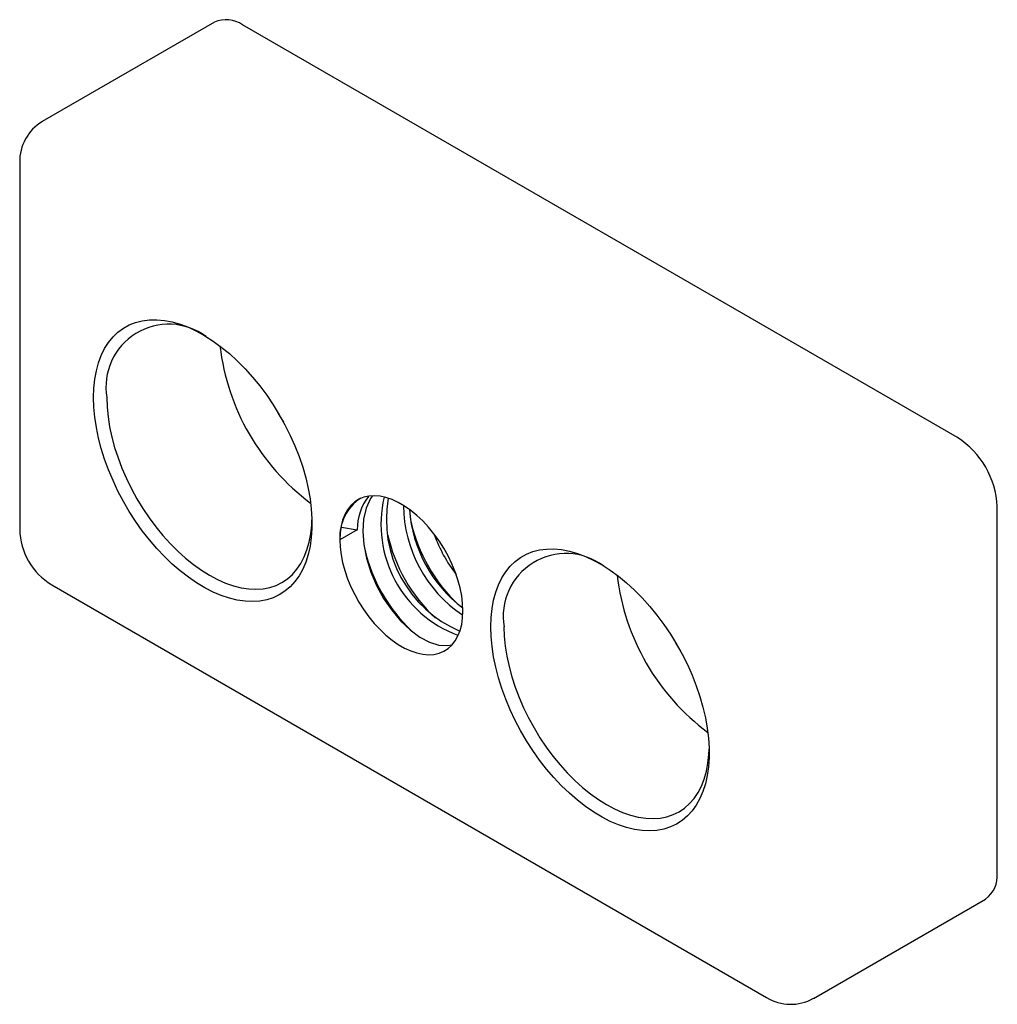
# Paper-space layout '_Изометрия' of a CAD drawing. Units: millimetres. Extents: x -31 to 21.2, y -29 to 23.6.
import ezdxf

# ---------------------------------------------------------------- set-up
doc = ezdxf.new("R2010")
doc.units = ezdxf.units.MM

psp = doc.layouts.new('_Изометрия')

# ---------------------------------------------------------------- linework, layer by layer
at = {"color": 7, "linetype": 'Continuous', "lineweight": 25}
for p, q in [((-20.592, 23.418), (-29.784, 18.111)), ((19.092, 1.227), (-19.092, 23.27)), ((-30.991, 15.922), (-30.991, -3.675)), ((21.213, -22.045), (21.213, -2.448)), ((-13.802, -3.56), (-12.967, -3.689)), ((-12.967, -3.689), (-13.895, -4.225)), ((-29.284, -6.632), (8.9, -28.675)), ((11.399, -28.725), (20.592, -23.418))]:
    psp.add_line(p, q, dxfattribs=at)
at = {"color": 7, "linetype": 'Continuous', "lineweight": 25, "flags": 128}
for points in [[(-27.047, 3.368), (-27.03, 3.868), (-26.98, 4.345), (-26.897, 4.798), (-26.781, 5.223), (-26.634, 5.619), (-26.455, 5.982), (-26.247, 6.311), (-26.009, 6.604), (-25.744, 6.859), (-25.454, 7.074), (-25.138, 7.249), (-24.801, 7.383), (-24.443, 7.474), (-24.066, 7.523), (-23.673, 7.528), (-23.266, 7.491), (-22.847, 7.41), (-22.419, 7.287), (-21.984, 7.122), (-21.544, 6.917), (-21.103, 6.672), (-20.662, 6.388), (-20.224, 6.068), (-19.792, 5.713), (-19.369, 5.326), (-18.955, 4.908), (-18.555, 4.462), (-18.17, 3.99), (-17.802, 3.496), (-17.454, 2.981), (-17.127, 2.45), (-16.824, 1.904), (-16.546, 1.347), (-16.295, 0.783), (-16.072, 0.214), (-15.878, -0.356), (-15.715, -0.923), (-15.583, -1.486), (-15.484, -2.04), (-15.417, -2.583), (-15.384, -3.11), (-15.384, -3.62), (-15.417, -4.109), (-15.484, -4.575), (-15.583, -5.014), (-15.715, -5.425), (-15.878, -5.804), (-16.072, -6.151), (-16.295, -6.462), (-16.546, -6.736), (-16.824, -6.971), (-17.127, -7.167), (-17.454, -7.321), (-17.802, -7.434), (-18.17, -7.504), (-18.555, -7.531), (-18.955, -7.515), (-19.369, -7.456), (-19.792, -7.354), (-20.224, -7.21), (-20.662, -7.025), (-21.103, -6.799), (-21.544, -6.535), (-21.984, -6.233), (-22.419, -5.895), (-22.847, -5.524), (-23.266, -5.121), (-23.673, -4.688), (-24.066, -4.229), (-24.443, -3.746), (-24.801, -3.241), (-25.138, -2.717), (-25.454, -2.178), (-25.744, -1.627), (-26.009, -1.066), (-26.247, -0.499), (-26.455, 0.071), (-26.634, 0.64), (-26.781, 1.206), (-26.897, 1.764), (-26.98, 2.313), (-27.03, 2.849), (-27.047, 3.368)], [(-26.34, 3.368), (-26.323, 2.861), (-26.272, 2.339), (-26.188, 1.803), (-26.072, 1.257), (-25.923, 0.705), (-25.742, 0.15), (-25.532, -0.405), (-25.293, -0.956), (-25.027, -1.5), (-24.735, -2.034), (-24.419, -2.553), (-24.081, -3.056), (-23.723, -3.539), (-23.348, -3.998), (-22.957, -4.432), (-22.553, -4.837), (-22.139, -5.211), (-21.717, -5.551), (-21.29, -5.856), (-20.86, -6.124), (-20.43, -6.353), (-20.002, -6.541), (-19.58, -6.688), (-19.166, -6.792), (-18.763, -6.853), (-18.372, -6.871), (-17.996, -6.845), (-17.639, -6.775), (-17.301, -6.662), (-16.985, -6.508), (-16.693, -6.311), (-16.426, -6.075), (-16.187, -5.8), (-15.977, -5.488), (-15.797, -5.14), (-15.648, -4.76), (-15.531, -4.349), (-15.447, -3.91), (-15.396, -3.446), (-15.382, -3.159)], [(-17.275, 2.697), (-17.128, 2.425), (-16.909, 2.062)], [(-13.895, -4.225), (-13.878, -4.619), (-13.827, -5.028), (-13.744, -5.449), (-13.628, -5.876), (-13.481, -6.306), (-13.305, -6.734), (-13.101, -7.156), (-12.872, -7.567), (-12.619, -7.964), (-12.346, -8.341), (-12.055, -8.696), (-11.749, -9.024), (-11.431, -9.323), (-11.105, -9.589), (-10.773, -9.819), (-10.44, -10.011), (-10.109, -10.164), (-9.782, -10.275), (-9.465, -10.343), (-9.159, -10.368), (-8.867, -10.349), (-8.594, -10.287), (-8.341, -10.183), (-8.112, -10.037), (-7.908, -9.85), (-7.732, -9.625), (-7.585, -9.365), (-7.469, -9.071), (-7.386, -8.747), (-7.335, -8.396), (-7.319, -8.021), (-7.335, -7.627), (-7.386, -7.218), (-7.469, -6.798), (-7.585, -6.37), (-7.732, -5.94), (-7.908, -5.512), (-8.112, -5.09), (-8.341, -4.679), (-8.594, -4.282), (-8.867, -3.905), (-9.159, -3.55), (-9.465, -3.222), (-9.782, -2.923), (-10.109, -2.657), (-10.44, -2.427), (-10.773, -2.235), (-11.105, -2.082), (-11.431, -1.972), (-11.749, -1.903), (-12.055, -1.878), (-12.346, -1.897), (-12.619, -1.959), (-12.872, -2.063), (-13.101, -2.21), (-13.305, -2.396), (-13.481, -2.621), (-13.628, -2.881), (-13.744, -3.175), (-13.827, -3.499), (-13.878, -3.851), (-13.895, -4.225)], [(-12.156, -1.89), (-12.26, -2.03), (-12.486, -2.54), (-12.622, -3.13), (-12.663, -3.785), (-12.611, -4.487), (-12.469, -5.215), (-12.24, -5.951), (-11.932, -6.672), (-11.557, -7.361), (-11.124, -7.996), (-10.646, -8.562), (-10.139, -9.041), (-9.619, -9.422), (-9.101, -9.693), (-8.599, -9.849), (-8.131, -9.883), (-7.932, -9.843)], [(-5.834, -8.878), (-5.817, -8.379), (-5.767, -7.901), (-5.684, -7.448), (-5.568, -7.023), (-5.421, -6.627), (-5.242, -6.264), (-5.034, -5.935), (-4.796, -5.643), (-4.531, -5.388), (-4.24, -5.172), (-3.925, -4.997), (-3.588, -4.863), (-3.23, -4.772), (-2.853, -4.723), (-2.46, -4.718), (-2.053, -4.755), (-1.634, -4.836), (-1.206, -4.959), (-0.771, -5.124), (-0.331, -5.329), (0.11, -5.575), (0.551, -5.858), (0.989, -6.178), (1.421, -6.533), (1.845, -6.92), (2.258, -7.338), (2.658, -7.784), (3.043, -8.256), (3.411, -8.75), (3.759, -9.265), (4.086, -9.797), (4.389, -10.342), (4.667, -10.899), (4.918, -11.463), (5.142, -12.032), (5.335, -12.602), (5.498, -13.17), (5.63, -13.732), (5.729, -14.286), (5.796, -14.829), (5.829, -15.356), (5.829, -15.866), (5.796, -16.355), (5.729, -16.821), (5.63, -17.26), (5.498, -17.671), (5.335, -18.051), (5.142, -18.397), (4.918, -18.708), (4.667, -18.982), (4.389, -19.217), (4.086, -19.413), (3.759, -19.568), (3.411, -19.68), (3.043, -19.75), (2.658, -19.777), (2.258, -19.761), (1.845, -19.702), (1.421, -19.6), (0.989, -19.456), (0.551, -19.271), (0.11, -19.045), (-0.331, -18.781), (-0.771, -18.479), (-1.206, -18.141), (-1.634, -17.77), (-2.053, -17.367), (-2.46, -16.934), (-2.853, -16.475), (-3.23, -15.992), (-3.588, -15.487), (-3.925, -14.963), (-4.24, -14.424), (-4.531, -13.873), (-4.796, -13.312), (-5.034, -12.745), (-5.242, -12.176), (-5.421, -11.606), (-5.568, -11.04), (-5.684, -10.482), (-5.767, -9.933), (-5.817, -9.398), (-5.834, -8.878)], [(-5.127, -8.878), (-5.11, -9.385), (-5.059, -9.907), (-4.975, -10.443), (-4.858, -10.989), (-4.709, -11.541), (-4.529, -12.096), (-4.319, -12.651), (-4.08, -13.202), (-3.814, -13.746), (-3.521, -14.28), (-3.205, -14.799), (-2.868, -15.302), (-2.51, -15.785), (-2.134, -16.244), (-1.744, -16.678), (-1.34, -17.083), (-0.926, -17.457), (-0.504, -17.797), (-0.076, -18.102), (0.354, -18.37), (0.784, -18.599), (1.211, -18.787), (1.633, -18.934), (2.047, -19.038), (2.451, -19.099), (2.841, -19.117), (3.217, -19.091), (3.575, -19.021), (3.913, -18.909), (4.229, -18.754), (4.521, -18.557), (4.787, -18.321), (5.026, -18.046), (5.236, -17.734), (5.416, -17.386), (5.565, -17.006), (5.682, -16.595), (5.766, -16.157), (5.817, -15.692), (5.831, -15.405)], [(3.938, -9.549), (4.085, -9.821), (4.305, -10.184)]]:
    psp.add_lwpolyline(points, dxfattribs=at)
at = {"color": 7, "linetype": 'Continuous', "lineweight": 25}
for centre, radius, start, end in [((-19.971, 22.035), 1.516, 54.5328, 114.1568), ((-28.539, 15.992), 2.453, 120.4365, 181.6362), ((-23.027, 3.926), 3.359, 53.5871, 189.5581), ((-8.147, 7.543), 12.232, 186.6651, 233.3295), ((16.608, -2.657), 4.61, 2.6055, 57.3945), ((-11.402, -4.09), 2.496, 123.426, 183.0892), ((-10.098, -3.672), 2.869, 142.2743, 180.3446), ((-5.369, -3.397), 6.331, 166.836, 249.4839), ((-4.951, -3.167), 6.457, 169.8414, 246.9), ((-3.391, -2.334), 7.105, 180.5878, 236.2435), ((-2.912, -2.074), 7.287, 184.2953, 232.6613), ((-27.479, -3.619), 3.512, 180.9204, 239.0812), ((-1.521, -1.295), 8.801, 192.6901, 226.7157), ((-2.758, -2.009), 8.801, 192.6901, 226.7157), ((-1.402, -1.252), 7.922, 199.8913, 217.558), ((-4.041, -2.751), 8.75, 193.1244, 226.4396), ((-1.814, -8.321), 3.359, 53.5871, 189.5581), ((13.066, -4.703), 12.232, 186.6651, 233.3295), ((19.704, -22.189), 1.516, 305.8415, 5.4707), ((10.186, -26.59), 2.45, 238.3253, 299.6329)]:
    psp.add_arc(centre, radius, start, end, dxfattribs=at)

doc.saveas('drawing.dxf')
